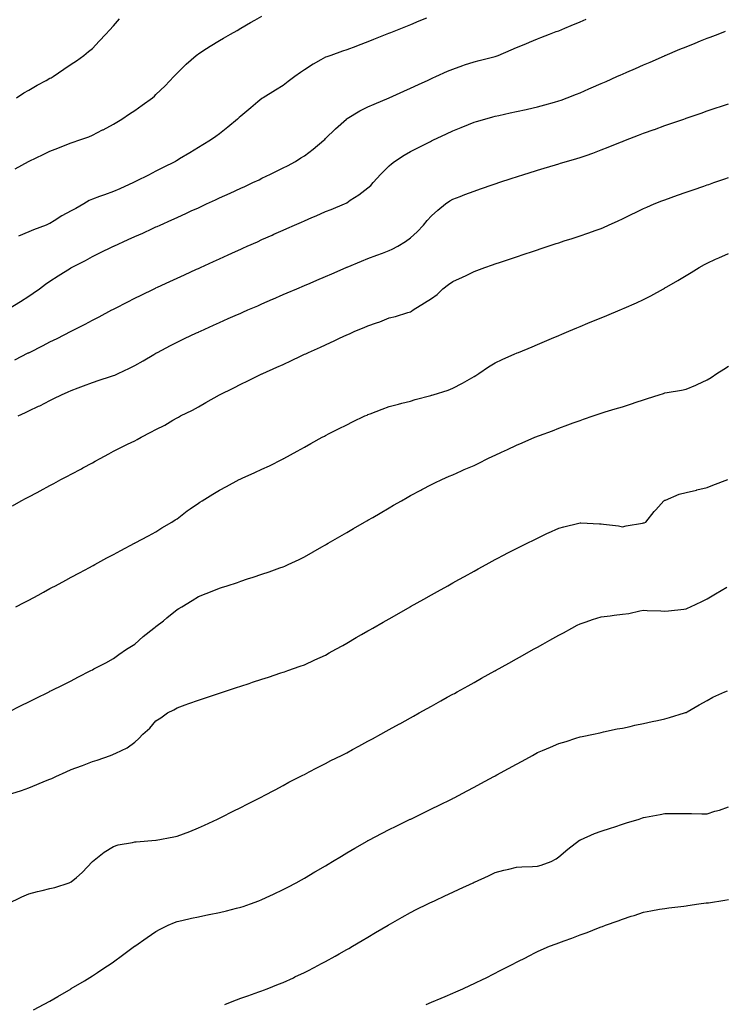
# Model space of a CAD drawing. Units: inches. Extents: x 1023923 to 1026563, y 7334858 to 7337498.
# Drawn here: x 1024234 to 1024567, y 7336155 to 7336619 of the extents above; entities that cross this region are included whole.
import ezdxf

# ---------------------------------------------------------------- set-up
doc = ezdxf.new("R2010")
doc.units = ezdxf.units.IN
doc.header["$MEASUREMENT"] = 0
doc.layers.add('Contour_10237334', color=7, linetype='Continuous', true_color=0xef4c7c)

msp = doc.modelspace()

# ---------------------------------------------------------------- linework, layer by layer
at = {"layer": 'Contour_10237334'}
for points in [[(1024228.56, 7336482.43, 3212), (1024234.12, 7336485.84, 3212), (1024238.05, 7336488.46, 3212), (1024240.12, 7336489.85, 3212), (1024243.15, 7336491.92, 3212), (1024245.96, 7336494, 3212), (1024248.05, 7336495.49, 3212), (1024251.92, 7336498.05, 3212), (1024257.76, 7336501.63, 3212), (1024258.05, 7336501.81, 3212), (1024258.13, 7336501.85, 3212), (1024258.25, 7336501.92, 3212), (1024264.75, 7336505.22, 3212), (1024268.05, 7336507.1, 3212), (1024271.23, 7336508.73, 3212), (1024277.97, 7336511.92, 3212), (1024278.11, 7336511.98, 3212), (1024284.89, 7336515.09, 3212), (1024288.05, 7336516.48, 3212), (1024291.84, 7336518.14, 3212), (1024296.39, 7336520.27, 3212), (1024298.05, 7336521.02, 3212), (1024298.67, 7336521.3, 3212), (1024299.98, 7336521.92, 3212), (1024305.57, 7336524.4, 3212), (1024308.05, 7336525.53, 3212), (1024312.46, 7336527.52, 3212), (1024314.69, 7336528.57, 3212), (1024318.05, 7336530.12, 3212), (1024319.3, 7336530.67, 3212), (1024321.94, 7336531.92, 3212), (1024326.16, 7336533.81, 3212), (1024328.05, 7336534.69, 3212), (1024333.03, 7336536.94, 3212), (1024333.11, 7336536.97, 3212), (1024338.05, 7336539.26, 3212), (1024339.89, 7336540.09, 3212), (1024343.77, 7336541.92, 3212), (1024346.66, 7336543.31, 3212), (1024348.05, 7336543.99, 3212), (1024352.07, 7336545.93, 3212), (1024353.4, 7336546.57, 3212), (1024358.05, 7336548.91, 3212), (1024360.08, 7336549.9, 3212), (1024363.93, 7336551.92, 3212), (1024366.41, 7336553.55, 3212), (1024368.05, 7336554.63, 3212), (1024372.23, 7336557.74, 3212), (1024377.25, 7336561.92, 3212), (1024377.66, 7336562.31, 3212), (1024378.05, 7336562.67, 3212), (1024382.66, 7336567.32, 3212), (1024387.89, 7336571.92, 3212), (1024387.99, 7336571.99, 3212), (1024388.05, 7336572.03, 3212), (1024388.3, 7336572.18, 3212), (1024394.2, 7336575.76, 3212), (1024398.05, 7336577.63, 3212), (1024401.02, 7336578.94, 3212), (1024408.01, 7336581.92, 3212), (1024408.07, 7336581.94, 3212), (1024414.91, 7336585.06, 3212), (1024418.05, 7336586.44, 3212), (1024421.8, 7336588.18, 3212), (1024426.43, 7336590.3, 3212), (1024428.05, 7336591.04, 3212), (1024428.66, 7336591.31, 3212), (1024430.02, 7336591.92, 3212), (1024435.57, 7336594.4, 3212), (1024438.05, 7336595.48, 3212), (1024442.82, 7336597.15, 3212), (1024443.52, 7336597.39, 3212), (1024448.05, 7336598.95, 3212), (1024450.43, 7336599.55, 3212), (1024457.39, 7336601.25, 3212), (1024458.05, 7336601.42, 3212), (1024458.44, 7336601.52, 3212), (1024459.51, 7336601.92, 3212), (1024465.51, 7336604.46, 3212), (1024468.05, 7336605.63, 3212), (1024472.56, 7336607.4, 3212), (1024474.28, 7336608.14, 3212), (1024478.05, 7336609.72, 3212), (1024479.59, 7336610.37, 3212), (1024483.69, 7336611.92, 3212), (1024486.84, 7336613.13, 3212), (1024488.05, 7336613.55, 3212), (1024490.88, 7336614.75, 3212), (1024493.93, 7336616.05, 3212), (1024498.05, 7336617.79, 3212), (1024500.9, 7336619.06, 3212)], [(1024231.6, 7336548.37, 3214), (1024237.87, 7336551.92, 3214), (1024238.21, 7336552.09, 3214), (1024244.85, 7336555.13, 3214), (1024248.05, 7336556.71, 3214), (1024251.82, 7336558.15, 3214), (1024255.98, 7336559.85, 3214), (1024258.05, 7336560.68, 3214), (1024258.97, 7336560.99, 3214), (1024261.66, 7336561.92, 3214), (1024266.37, 7336563.59, 3214), (1024268.05, 7336564.25, 3214), (1024272.89, 7336566.77, 3214), (1024273.09, 7336566.87, 3214), (1024278.05, 7336569.47, 3214), (1024279.55, 7336570.43, 3214), (1024281.92, 7336571.92, 3214), (1024285.65, 7336574.33, 3214), (1024288.05, 7336575.93, 3214), (1024291.59, 7336578.39, 3214), (1024296.39, 7336581.92, 3214), (1024297.29, 7336582.69, 3214), (1024298.05, 7336583.41, 3214), (1024302.37, 7336587.61, 3214), (1024306.49, 7336591.92, 3214), (1024307.21, 7336592.75, 3214), (1024308.05, 7336593.61, 3214), (1024312.23, 7336597.75, 3214), (1024317, 7336601.92, 3214), (1024317.58, 7336602.38, 3214), (1024318.05, 7336602.7, 3214), (1024320.2, 7336604.07, 3214), (1024323.66, 7336606.31, 3214), (1024328.05, 7336608.96, 3214), (1024329.92, 7336610.04, 3214), (1024333.23, 7336611.92, 3214), (1024336.29, 7336613.68, 3214), (1024338.05, 7336614.71, 3214), (1024342.62, 7336617.35, 3214), (1024344.65, 7336618.51, 3214), (1024348.05, 7336620.46, 3214)], [(1024232.31, 7336581.92, 3215), (1024235.76, 7336584.21, 3215), (1024238.05, 7336585.55, 3215), (1024242.05, 7336587.92, 3215), (1024246.25, 7336590.13, 3215), (1024248.05, 7336591.1, 3215), (1024248.58, 7336591.39, 3215), (1024249.59, 7336591.92, 3215), (1024254.55, 7336595.42, 3215), (1024258.05, 7336597.7, 3215), (1024260.55, 7336599.42, 3215), (1024264.07, 7336601.92, 3215), (1024266.23, 7336603.73, 3215), (1024268.05, 7336605.21, 3215), (1024271.33, 7336608.63, 3215), (1024274.44, 7336611.92, 3215), (1024276.16, 7336613.81, 3215), (1024278.05, 7336615.91, 3215), (1024280.84, 7336619.12, 3215)], [(1024425.57, 7336619.44, 3213), (1024421.98, 7336618, 3213), (1024418.05, 7336616.33, 3213), (1024414.89, 7336615.08, 3213), (1024408.73, 7336612.6, 3213), (1024407.76, 7336612.21, 3213), (1024407.01, 7336611.92, 3213), (1024400.61, 7336609.37, 3213), (1024398.05, 7336608.36, 3213), (1024393.4, 7336606.57, 3213), (1024392.29, 7336606.15, 3213), (1024388.05, 7336604.54, 3213), (1024386.1, 7336603.86, 3213), (1024380.45, 7336601.92, 3213), (1024378.69, 7336601.28, 3213), (1024378.05, 7336601, 3213), (1024375.88, 7336599.75, 3213), (1024372.25, 7336597.72, 3213), (1024368.05, 7336595.08, 3213), (1024366.16, 7336593.81, 3213), (1024363.56, 7336591.92, 3213), (1024360.43, 7336589.54, 3213), (1024358.05, 7336587.78, 3213), (1024354.44, 7336585.54, 3213), (1024348.58, 7336581.92, 3213), (1024348.26, 7336581.71, 3213), (1024348.05, 7336581.55, 3213), (1024346.14, 7336580.01, 3213), (1024342.72, 7336577.26, 3213), (1024338.05, 7336573.32, 3213), (1024337.31, 7336572.65, 3213), (1024336.55, 7336571.92, 3213), (1024331.92, 7336568.05, 3213), (1024328.05, 7336565.01, 3213), (1024326.29, 7336563.68, 3213), (1024323.77, 7336561.92, 3213), (1024320.2, 7336559.76, 3213), (1024318.05, 7336558.45, 3213), (1024313.99, 7336555.99, 3213), (1024309.22, 7336553.08, 3213), (1024308.05, 7336552.37, 3213), (1024307.76, 7336552.2, 3213), (1024307.31, 7336551.92, 3213), (1024301.12, 7336548.84, 3213), (1024298.05, 7336547.3, 3213), (1024294.48, 7336545.49, 3213), (1024288.67, 7336542.55, 3213), (1024288.05, 7336542.23, 3213), (1024287.84, 7336542.13, 3213), (1024287.42, 7336541.92, 3213), (1024280.94, 7336539.02, 3213), (1024278.05, 7336537.75, 3213), (1024273.79, 7336536.17, 3213), (1024271.49, 7336535.35, 3213), (1024268.05, 7336534.11, 3213), (1024266.51, 7336533.47, 3213), (1024264.09, 7336531.92, 3213), (1024260.26, 7336529.7, 3213), (1024258.05, 7336528.62, 3213), (1024253.67, 7336526.3, 3213), (1024250.04, 7336523.92, 3213), (1024248.05, 7336522.67, 3213), (1024247.52, 7336522.44, 3213), (1024246.29, 7336521.92, 3213), (1024240.22, 7336519.75, 3213), (1024238.05, 7336518.79, 3213), (1024233.3, 7336516.66, 3213)], [(1024231.51, 7336458.47, 3211), (1024237.76, 7336461.62, 3211), (1024238.05, 7336461.77, 3211), (1024238.15, 7336461.82, 3211), (1024238.34, 7336461.92, 3211), (1024244.81, 7336465.17, 3211), (1024248.05, 7336466.82, 3211), (1024251.49, 7336468.48, 3211), (1024258.03, 7336471.9, 3211), (1024258.05, 7336471.91, 3211), (1024258.07, 7336471.92, 3211), (1024264.69, 7336475.28, 3211), (1024268.05, 7336477.12, 3211), (1024271.27, 7336478.7, 3211), (1024277.25, 7336481.92, 3211), (1024277.78, 7336482.2, 3211), (1024278.05, 7336482.35, 3211), (1024278.93, 7336482.8, 3211), (1024284.4, 7336485.58, 3211), (1024288.05, 7336487.45, 3211), (1024291.04, 7336488.93, 3211), (1024297.17, 7336491.92, 3211), (1024297.76, 7336492.2, 3211), (1024298.05, 7336492.34, 3211), (1024298.83, 7336492.7, 3211), (1024304.61, 7336495.36, 3211), (1024308.05, 7336496.93, 3211), (1024311.49, 7336498.49, 3211), (1024317.21, 7336501.09, 3211), (1024318.05, 7336501.47, 3211), (1024318.36, 7336501.61, 3211), (1024319.05, 7336501.92, 3211), (1024325.24, 7336504.73, 3211), (1024328.05, 7336506.01, 3211), (1024332.13, 7336507.85, 3211), (1024335.51, 7336509.39, 3211), (1024338.05, 7336510.54, 3211), (1024339.01, 7336510.96, 3211), (1024341.12, 7336511.92, 3211), (1024345.88, 7336514.08, 3211), (1024348.05, 7336515.06, 3211), (1024352.8, 7336517.17, 3211), (1024353.71, 7336517.59, 3211), (1024358.05, 7336519.53, 3211), (1024359.71, 7336520.26, 3211), (1024363.46, 7336521.92, 3211), (1024366.64, 7336523.32, 3211), (1024368.05, 7336523.94, 3211), (1024371.6, 7336525.47, 3211), (1024373.62, 7336526.34, 3211), (1024378.05, 7336528.27, 3211), (1024380.63, 7336529.34, 3211), (1024386.9, 7336531.92, 3211), (1024387.7, 7336532.27, 3211), (1024388.05, 7336532.47, 3211), (1024389.71, 7336533.59, 3211), (1024393.75, 7336536.21, 3211), (1024398.05, 7336539.44, 3211), (1024399.34, 7336540.62, 3211), (1024400.51, 7336541.92, 3211), (1024404.05, 7336545.92, 3211), (1024408.05, 7336549.87, 3211), (1024409.14, 7336550.83, 3211), (1024410.53, 7336551.92, 3211), (1024415.04, 7336554.93, 3211), (1024418.05, 7336556.63, 3211), (1024421.57, 7336558.4, 3211), (1024427.46, 7336561.34, 3211), (1024428.05, 7336561.63, 3211), (1024428.66, 7336561.92, 3211), (1024435.04, 7336564.93, 3211), (1024438.05, 7336566.37, 3211), (1024442, 7336567.97, 3211), (1024445.53, 7336569.41, 3211), (1024448.05, 7336570.42, 3211), (1024449.2, 7336570.77, 3211), (1024453.13, 7336571.92, 3211), (1024456.98, 7336572.98, 3211), (1024458.05, 7336573.27, 3211), (1024459.79, 7336573.65, 3211), (1024465.12, 7336574.84, 3211), (1024468.05, 7336575.49, 3211), (1024472.6, 7336576.48, 3211), (1024473.34, 7336576.63, 3211), (1024478.05, 7336577.67, 3211), (1024481.41, 7336578.56, 3211), (1024486.02, 7336579.88, 3211), (1024488.05, 7336580.45, 3211), (1024489.14, 7336580.83, 3211), (1024492.01, 7336581.92, 3211), (1024496.37, 7336583.6, 3211), (1024498.05, 7336584.28, 3211), (1024502.27, 7336586.13, 3211), (1024503.36, 7336586.61, 3211), (1024508.05, 7336588.67, 3211), (1024510.32, 7336589.66, 3211), (1024515.45, 7336591.92, 3211), (1024517.25, 7336592.72, 3211), (1024518.05, 7336593.06, 3211), (1024520.08, 7336593.96, 3211), (1024524.2, 7336595.77, 3211), (1024528.05, 7336597.44, 3211), (1024531.17, 7336598.79, 3211), (1024537.89, 7336601.77, 3211), (1024538.05, 7336601.83, 3211), (1024538.26, 7336601.92, 3211), (1024545.2, 7336604.78, 3211), (1024548.05, 7336606.01, 3211), (1024552.29, 7336607.68, 3211), (1024554.87, 7336608.73, 3211), (1024558.05, 7336610.02, 3211), (1024559.46, 7336610.51, 3211), (1024563.13, 7336611.92, 3211), (1024566.7, 7336613.26, 3211)], [(1024233.01, 7336431.92, 3210), (1024236.47, 7336433.5, 3210), (1024238.05, 7336434.3, 3210), (1024242.62, 7336436.49, 3210), (1024243.21, 7336436.76, 3210), (1024248.05, 7336439.24, 3210), (1024249.87, 7336440.11, 3210), (1024253.44, 7336441.92, 3210), (1024256.64, 7336443.32, 3210), (1024258.05, 7336443.99, 3210), (1024261.35, 7336445.22, 3210), (1024263.83, 7336446.14, 3210), (1024268.05, 7336447.73, 3210), (1024271.23, 7336448.74, 3210), (1024276.64, 7336450.5, 3210), (1024278.05, 7336450.96, 3210), (1024278.73, 7336451.24, 3210), (1024280.24, 7336451.92, 3210), (1024285.57, 7336454.41, 3210), (1024288.05, 7336455.69, 3210), (1024291.98, 7336458, 3210), (1024297.07, 7336460.94, 3210), (1024298.05, 7336461.51, 3210), (1024298.3, 7336461.66, 3210), (1024298.79, 7336461.92, 3210), (1024304.87, 7336465.1, 3210), (1024308.05, 7336466.7, 3210), (1024311.57, 7336468.4, 3210), (1024317.21, 7336471.09, 3210), (1024318.05, 7336471.49, 3210), (1024318.34, 7336471.62, 3210), (1024319.01, 7336471.92, 3210), (1024325.26, 7336474.72, 3210), (1024328.05, 7336475.99, 3210), (1024332.17, 7336477.81, 3210), (1024335.37, 7336479.24, 3210), (1024338.05, 7336480.43, 3210), (1024339.09, 7336480.88, 3210), (1024341.45, 7336481.92, 3210), (1024346.04, 7336483.92, 3210), (1024348.05, 7336484.81, 3210), (1024353.01, 7336486.95, 3210), (1024353.13, 7336487, 3210), (1024358.05, 7336489.13, 3210), (1024360, 7336489.97, 3210), (1024364.53, 7336491.92, 3210), (1024368.05, 7336493.43, 3210), (1024370.71, 7336494.58, 3210), (1024373.99, 7336495.99, 3210), (1024378.05, 7336497.74, 3210), (1024380.98, 7336498.99, 3210), (1024387.8, 7336501.92, 3210), (1024388.05, 7336502.03, 3210), (1024388.25, 7336502.11, 3210), (1024395.04, 7336504.92, 3210), (1024398.05, 7336506.15, 3210), (1024402.23, 7336507.74, 3210), (1024404.87, 7336508.73, 3210), (1024408.05, 7336509.93, 3210), (1024409.44, 7336510.53, 3210), (1024412.09, 7336511.92, 3210), (1024415.8, 7336514.17, 3210), (1024418.05, 7336515.83, 3210), (1024421.21, 7336518.75, 3210), (1024424.2, 7336521.92, 3210), (1024425.96, 7336524.01, 3210), (1024428.05, 7336526.31, 3210), (1024430.94, 7336529.02, 3210), (1024434.59, 7336531.92, 3210), (1024436.64, 7336533.32, 3210), (1024438.05, 7336534.13, 3210), (1024441.6, 7336535.47, 3210), (1024443.71, 7336536.26, 3210), (1024448.05, 7336537.93, 3210), (1024451.04, 7336538.93, 3210), (1024457.15, 7336541.01, 3210), (1024458.05, 7336541.32, 3210), (1024458.5, 7336541.47, 3210), (1024459.81, 7336541.92, 3210), (1024466.02, 7336543.96, 3210), (1024468.05, 7336544.63, 3210), (1024472.03, 7336545.9, 3210), (1024473.56, 7336546.4, 3210), (1024478.05, 7336547.84, 3210), (1024481.17, 7336548.8, 3210), (1024486.47, 7336550.34, 3210), (1024488.05, 7336550.81, 3210), (1024488.91, 7336551.07, 3210), (1024491.66, 7336551.92, 3210), (1024496.62, 7336553.34, 3210), (1024498.05, 7336553.75, 3210), (1024500.88, 7336554.76, 3210), (1024504.12, 7336555.85, 3210), (1024508.05, 7336557.32, 3210), (1024511.37, 7336558.59, 3210), (1024517.11, 7336560.97, 3210), (1024518.05, 7336561.35, 3210), (1024518.46, 7336561.51, 3210), (1024519.51, 7336561.92, 3210), (1024525.69, 7336564.28, 3210), (1024528.05, 7336565.23, 3210), (1024532.99, 7336566.98, 3210), (1024533.19, 7336567.05, 3210), (1024538.05, 7336568.85, 3210), (1024540.34, 7336569.63, 3210), (1024547, 7336571.92, 3210), (1024547.78, 7336572.19, 3210), (1024548.05, 7336572.29, 3210), (1024548.6, 7336572.47, 3210), (1024555.24, 7336574.74, 3210), (1024558.05, 7336575.71, 3210), (1024562.68, 7336577.3, 3210), (1024563.83, 7336577.69, 3210), (1024568.05, 7336579.14, 3210)], [(1024230.39, 7336389.59, 3209), (1024234.55, 7336391.92, 3209), (1024236.86, 7336393.11, 3209), (1024238.05, 7336393.77, 3209), (1024241.96, 7336395.82, 3209), (1024243.4, 7336396.57, 3209), (1024248.05, 7336399.12, 3209), (1024249.89, 7336400.08, 3209), (1024253.19, 7336401.92, 3209), (1024256.39, 7336403.58, 3209), (1024258.05, 7336404.49, 3209), (1024262.91, 7336407.06, 3209), (1024263.54, 7336407.42, 3209), (1024268.05, 7336409.87, 3209), (1024269.4, 7336410.58, 3209), (1024271.8, 7336411.92, 3209), (1024275.9, 7336414.08, 3209), (1024278.05, 7336415.27, 3209), (1024282.48, 7336417.49, 3209), (1024284.69, 7336418.57, 3209), (1024288.05, 7336420.22, 3209), (1024289.16, 7336420.8, 3209), (1024291.12, 7336421.92, 3209), (1024295.71, 7336424.27, 3209), (1024298.05, 7336425.5, 3209), (1024302.31, 7336427.66, 3209), (1024306.02, 7336429.89, 3209), (1024308.05, 7336431.06, 3209), (1024308.62, 7336431.36, 3209), (1024309.67, 7336431.92, 3209), (1024315.3, 7336434.67, 3209), (1024318.05, 7336436.3, 3209), (1024321.64, 7336438.33, 3209), (1024327.99, 7336441.87, 3209), (1024328.05, 7336441.9, 3209), (1024328.09, 7336441.92, 3209), (1024334.75, 7336445.23, 3209), (1024338.05, 7336446.89, 3209), (1024341.45, 7336448.51, 3209), (1024347.7, 7336451.56, 3209), (1024348.05, 7336451.73, 3209), (1024348.17, 7336451.79, 3209), (1024348.44, 7336451.92, 3209), (1024355.1, 7336454.86, 3209), (1024358.05, 7336456.27, 3209), (1024361.92, 7336458.05, 3209), (1024366.29, 7336460.16, 3209), (1024368.05, 7336461, 3209), (1024368.67, 7336461.29, 3209), (1024369.96, 7336461.92, 3209), (1024375.63, 7336464.34, 3209), (1024378.05, 7336465.47, 3209), (1024382.48, 7336467.49, 3209), (1024384.69, 7336468.56, 3209), (1024388.05, 7336470.15, 3209), (1024389.28, 7336470.69, 3209), (1024391.86, 7336471.92, 3209), (1024396.27, 7336473.7, 3209), (1024398.05, 7336474.5, 3209), (1024402.01, 7336475.88, 3209), (1024403.62, 7336476.35, 3209), (1024408.05, 7336478.18, 3209), (1024411.08, 7336478.89, 3209), (1024416.82, 7336480.69, 3209), (1024418.05, 7336481.02, 3209), (1024418.64, 7336481.33, 3209), (1024419.32, 7336481.92, 3209), (1024424.67, 7336485.3, 3209), (1024428.05, 7336487.3, 3209), (1024430.75, 7336489.22, 3209), (1024433.4, 7336491.92, 3209), (1024436.08, 7336493.89, 3209), (1024438.05, 7336495.3, 3209), (1024442.68, 7336497.29, 3209), (1024444.34, 7336498.21, 3209), (1024448.05, 7336500.1, 3209), (1024449.4, 7336500.58, 3209), (1024453.13, 7336501.92, 3209), (1024456.8, 7336503.17, 3209), (1024458.05, 7336503.6, 3209), (1024460.57, 7336504.44, 3209), (1024464.3, 7336505.67, 3209), (1024468.05, 7336506.94, 3209), (1024471.78, 7336508.18, 3209), (1024475.61, 7336509.48, 3209), (1024478.05, 7336510.3, 3209), (1024479.26, 7336510.7, 3209), (1024482.95, 7336511.92, 3209), (1024486.8, 7336513.17, 3209), (1024488.05, 7336513.59, 3209), (1024490.55, 7336514.42, 3209), (1024494.32, 7336515.66, 3209), (1024498.05, 7336516.88, 3209), (1024501.8, 7336518.17, 3209), (1024505.65, 7336519.52, 3209), (1024508.05, 7336520.36, 3209), (1024509.14, 7336520.83, 3209), (1024511.55, 7336521.92, 3209), (1024516.02, 7336523.94, 3209), (1024518.05, 7336524.84, 3209), (1024522.78, 7336527.2, 3209), (1024523.83, 7336527.7, 3209), (1024528.05, 7336529.73, 3209), (1024529.53, 7336530.43, 3209), (1024532.99, 7336531.92, 3209), (1024536.6, 7336533.36, 3209), (1024538.05, 7336533.89, 3209), (1024541.06, 7336534.94, 3209), (1024544.01, 7336535.96, 3209), (1024548.05, 7336537.36, 3209), (1024551.43, 7336538.54, 3209), (1024556.39, 7336540.26, 3209), (1024558.05, 7336540.84, 3209), (1024558.85, 7336541.11, 3209), (1024561.19, 7336541.92, 3209), (1024566.29, 7336543.67, 3209), (1024568.05, 7336544.28, 3209)], [(1024232.03, 7336341.92, 3208), (1024235.96, 7336344.01, 3208), (1024238.05, 7336345.14, 3208), (1024242.46, 7336347.51, 3208), (1024245.02, 7336348.89, 3208), (1024248.05, 7336350.52, 3208), (1024248.97, 7336351.01, 3208), (1024250.65, 7336351.92, 3208), (1024255.47, 7336354.51, 3208), (1024258.05, 7336355.89, 3208), (1024261.98, 7336358, 3208), (1024266.64, 7336360.52, 3208), (1024268.05, 7336361.28, 3208), (1024268.48, 7336361.5, 3208), (1024269.26, 7336361.92, 3208), (1024274.96, 7336365, 3208), (1024278.05, 7336366.66, 3208), (1024281.49, 7336368.49, 3208), (1024287.91, 7336371.92, 3208), (1024288.01, 7336371.97, 3208), (1024288.05, 7336371.99, 3208), (1024288.21, 7336372.07, 3208), (1024294.53, 7336375.44, 3208), (1024298.05, 7336377.29, 3208), (1024300.8, 7336379.16, 3208), (1024305.47, 7336381.92, 3208), (1024307.05, 7336382.91, 3208), (1024308.05, 7336383.49, 3208), (1024312.84, 7336387.14, 3208), (1024314.26, 7336388.13, 3208), (1024318.05, 7336390.79, 3208), (1024318.75, 7336391.22, 3208), (1024319.87, 7336391.92, 3208), (1024324.91, 7336395.06, 3208), (1024328.05, 7336397.01, 3208), (1024331.33, 7336398.64, 3208), (1024337.33, 7336401.92, 3208), (1024337.8, 7336402.17, 3208), (1024338.05, 7336402.32, 3208), (1024338.77, 7336402.65, 3208), (1024344.73, 7336405.24, 3208), (1024348.05, 7336406.85, 3208), (1024351.53, 7336408.45, 3208), (1024357.7, 7336411.57, 3208), (1024358.05, 7336411.74, 3208), (1024358.17, 7336411.81, 3208), (1024358.36, 7336411.92, 3208), (1024364.63, 7336415.34, 3208), (1024368.05, 7336417.23, 3208), (1024371.06, 7336418.92, 3208), (1024376.39, 7336421.92, 3208), (1024377.48, 7336422.48, 3208), (1024378.05, 7336422.76, 3208), (1024379.77, 7336423.63, 3208), (1024384.12, 7336425.85, 3208), (1024388.05, 7336427.83, 3208), (1024390.78, 7336429.18, 3208), (1024396.62, 7336431.92, 3208), (1024397.6, 7336432.36, 3208), (1024398.05, 7336432.56, 3208), (1024399.09, 7336432.96, 3208), (1024404.77, 7336435.21, 3208), (1024408.05, 7336436.37, 3208), (1024412.42, 7336437.55, 3208), (1024414.05, 7336437.92, 3208), (1024418.05, 7336438.94, 3208), (1024420.35, 7336439.62, 3208), (1024427.76, 7336441.62, 3208), (1024428.05, 7336441.71, 3208), (1024428.21, 7336441.75, 3208), (1024428.79, 7336441.92, 3208), (1024435.84, 7336444.12, 3208), (1024438.05, 7336445.01, 3208), (1024442.58, 7336447.38, 3208), (1024444.83, 7336448.7, 3208), (1024448.05, 7336450.53, 3208), (1024448.95, 7336451.02, 3208), (1024450.37, 7336451.92, 3208), (1024454.92, 7336455.04, 3208), (1024458.05, 7336457.04, 3208), (1024461.39, 7336458.59, 3208), (1024467.27, 7336461.15, 3208), (1024468.05, 7336461.49, 3208), (1024468.34, 7336461.63, 3208), (1024469.09, 7336461.92, 3208), (1024475.41, 7336464.55, 3208), (1024478.05, 7336465.66, 3208), (1024482.41, 7336467.57, 3208), (1024484.59, 7336468.46, 3208), (1024488.05, 7336469.92, 3208), (1024489.44, 7336470.53, 3208), (1024492.85, 7336471.92, 3208), (1024496.49, 7336473.48, 3208), (1024498.05, 7336474.11, 3208), (1024501.78, 7336475.66, 3208), (1024503.56, 7336476.41, 3208), (1024508.05, 7336478.21, 3208), (1024510.69, 7336479.28, 3208), (1024516.94, 7336481.92, 3208), (1024517.74, 7336482.24, 3208), (1024518.05, 7336482.36, 3208), (1024518.85, 7336482.72, 3208), (1024524.65, 7336485.33, 3208), (1024528.05, 7336486.88, 3208), (1024531.37, 7336488.61, 3208), (1024537.37, 7336491.92, 3208), (1024537.82, 7336492.16, 3208), (1024538.05, 7336492.29, 3208), (1024538.93, 7336492.8, 3208), (1024544.18, 7336495.79, 3208), (1024548.05, 7336498.1, 3208), (1024550.45, 7336499.52, 3208), (1024554.26, 7336501.92, 3208), (1024556.68, 7336503.29, 3208), (1024558.05, 7336504.01, 3208), (1024561.94, 7336505.8, 3208), (1024563.46, 7336506.51, 3208), (1024568.05, 7336508.59, 3208)], [(1024228.38, 7336292.25, 3207), (1024234.55, 7336295.41, 3207), (1024238.05, 7336297.15, 3207), (1024241.23, 7336298.75, 3207), (1024247.66, 7336301.92, 3207), (1024247.91, 7336302.05, 3207), (1024248.05, 7336302.12, 3207), (1024248.44, 7336302.32, 3207), (1024254.59, 7336305.38, 3207), (1024258.05, 7336307.13, 3207), (1024261.21, 7336308.75, 3207), (1024267.37, 7336311.92, 3207), (1024268.05, 7336312.28, 3207), (1024268.81, 7336312.68, 3207), (1024274.36, 7336315.61, 3207), (1024278.05, 7336317.58, 3207), (1024280.49, 7336319.47, 3207), (1024284.2, 7336321.92, 3207), (1024286.51, 7336323.47, 3207), (1024288.05, 7336324.41, 3207), (1024292, 7336327.97, 3207), (1024297.07, 7336331.92, 3207), (1024297.62, 7336332.35, 3207), (1024298.05, 7336332.66, 3207), (1024301.55, 7336335.41, 3207), (1024303.23, 7336336.73, 3207), (1024308.05, 7336340.7, 3207), (1024308.85, 7336341.12, 3207), (1024310.18, 7336341.92, 3207), (1024315.08, 7336344.9, 3207), (1024318.05, 7336346.84, 3207), (1024321.76, 7336348.21, 3207), (1024326.14, 7336350.01, 3207), (1024328.05, 7336350.76, 3207), (1024328.93, 7336351.05, 3207), (1024331.59, 7336351.92, 3207), (1024336.47, 7336353.5, 3207), (1024338.05, 7336354.04, 3207), (1024341.21, 7336355.08, 3207), (1024343.97, 7336355.99, 3207), (1024348.05, 7336357.34, 3207), (1024351.45, 7336358.52, 3207), (1024356.43, 7336360.3, 3207), (1024358.05, 7336360.87, 3207), (1024358.77, 7336361.19, 3207), (1024360.37, 7336361.92, 3207), (1024365.65, 7336364.33, 3207), (1024368.05, 7336365.5, 3207), (1024372.17, 7336367.81, 3207), (1024376.31, 7336370.18, 3207), (1024378.05, 7336371.17, 3207), (1024378.52, 7336371.45, 3207), (1024379.34, 7336371.92, 3207), (1024384.85, 7336375.13, 3207), (1024388.05, 7336377, 3207), (1024391.16, 7336378.82, 3207), (1024396.47, 7336381.92, 3207), (1024397.46, 7336382.51, 3207), (1024398.05, 7336382.85, 3207), (1024400.26, 7336384.13, 3207), (1024403.79, 7336386.18, 3207), (1024408.05, 7336388.64, 3207), (1024410.14, 7336389.83, 3207), (1024413.83, 7336391.92, 3207), (1024416.51, 7336393.47, 3207), (1024418.05, 7336394.41, 3207), (1024422.93, 7336397.03, 3207), (1024423.38, 7336397.25, 3207), (1024428.05, 7336399.61, 3207), (1024429.59, 7336400.38, 3207), (1024432.85, 7336401.92, 3207), (1024436.41, 7336403.56, 3207), (1024438.05, 7336404.24, 3207), (1024442.23, 7336406.1, 3207), (1024443.34, 7336406.62, 3207), (1024448.05, 7336408.58, 3207), (1024450.32, 7336409.65, 3207), (1024454.59, 7336411.92, 3207), (1024456.92, 7336413.04, 3207), (1024458.05, 7336413.53, 3207), (1024460.96, 7336414.83, 3207), (1024463.91, 7336416.06, 3207), (1024468.05, 7336418.11, 3207), (1024470.73, 7336419.25, 3207), (1024476.76, 7336421.92, 3207), (1024477.68, 7336422.28, 3207), (1024478.05, 7336422.45, 3207), (1024478.91, 7336422.77, 3207), (1024485, 7336424.97, 3207), (1024488.05, 7336426.2, 3207), (1024492.25, 7336427.72, 3207), (1024494.75, 7336428.63, 3207), (1024498.05, 7336429.83, 3207), (1024499.63, 7336430.35, 3207), (1024504.22, 7336431.92, 3207), (1024507.07, 7336432.89, 3207), (1024508.05, 7336433.23, 3207), (1024509.94, 7336433.81, 3207), (1024514.69, 7336435.27, 3207), (1024518.05, 7336436.31, 3207), (1024522.29, 7336437.69, 3207), (1024524.59, 7336438.46, 3207), (1024528.05, 7336439.61, 3207), (1024529.83, 7336440.14, 3207), (1024535.41, 7336441.92, 3207), (1024537.41, 7336442.57, 3207), (1024538.05, 7336442.81, 3207), (1024539.16, 7336443.03, 3207), (1024545.86, 7336444.1, 3207), (1024548.05, 7336444.55, 3207), (1024552.62, 7336446.5, 3207), (1024553.23, 7336446.74, 3207), (1024558.05, 7336448.99, 3207), (1024559.83, 7336450.14, 3207), (1024562.6, 7336451.92, 3207), (1024565.92, 7336454.05, 3207), (1024568.05, 7336455.43, 3207)], [(1024230.02, 7336253.89, 3206), (1024234.57, 7336255.41, 3206), (1024238.05, 7336256.61, 3206), (1024241.84, 7336258.12, 3206), (1024246.02, 7336259.89, 3206), (1024248.05, 7336260.73, 3206), (1024248.89, 7336261.08, 3206), (1024250.76, 7336261.92, 3206), (1024255.78, 7336264.19, 3206), (1024258.05, 7336265.24, 3206), (1024262.93, 7336267.04, 3206), (1024263.34, 7336267.21, 3206), (1024268.05, 7336269.08, 3206), (1024270.3, 7336269.67, 3206), (1024276.62, 7336271.92, 3206), (1024277.7, 7336272.28, 3206), (1024278.05, 7336272.43, 3206), (1024279.16, 7336273.04, 3206), (1024284.46, 7336275.5, 3206), (1024288.05, 7336278.21, 3206), (1024290.04, 7336279.92, 3206), (1024291.9, 7336281.92, 3206), (1024295.16, 7336284.81, 3206), (1024298.05, 7336288.16, 3206), (1024300.28, 7336289.7, 3206), (1024303.52, 7336291.92, 3206), (1024306.51, 7336293.47, 3206), (1024308.05, 7336294.33, 3206), (1024311.84, 7336295.7, 3206), (1024313.62, 7336296.36, 3206), (1024318.05, 7336297.92, 3206), (1024321.02, 7336298.95, 3206), (1024327.09, 7336300.97, 3206), (1024328.05, 7336301.29, 3206), (1024328.52, 7336301.45, 3206), (1024329.96, 7336301.92, 3206), (1024336.06, 7336303.92, 3206), (1024338.05, 7336304.58, 3206), (1024342.01, 7336305.88, 3206), (1024343.58, 7336306.39, 3206), (1024348.05, 7336307.86, 3206), (1024351.1, 7336308.86, 3206), (1024356.9, 7336310.77, 3206), (1024358.05, 7336311.15, 3206), (1024358.62, 7336311.34, 3206), (1024360.26, 7336311.92, 3206), (1024366.04, 7336313.94, 3206), (1024368.05, 7336314.66, 3206), (1024373.03, 7336316.9, 3206), (1024373.05, 7336316.91, 3206), (1024378.05, 7336319.23, 3206), (1024379.79, 7336320.19, 3206), (1024382.87, 7336321.92, 3206), (1024386.17, 7336323.79, 3206), (1024388.05, 7336324.85, 3206), (1024392.52, 7336327.44, 3206), (1024394.98, 7336328.85, 3206), (1024398.05, 7336330.62, 3206), (1024398.89, 7336331.09, 3206), (1024400.34, 7336331.92, 3206), (1024405.26, 7336334.72, 3206), (1024408.05, 7336336.32, 3206), (1024411.62, 7336338.35, 3206), (1024417.95, 7336341.92, 3206), (1024418.01, 7336341.95, 3206), (1024418.05, 7336341.97, 3206), (1024418.17, 7336342.04, 3206), (1024424.42, 7336345.55, 3206), (1024428.05, 7336347.59, 3206), (1024430.82, 7336349.14, 3206), (1024435.78, 7336351.92, 3206), (1024437.23, 7336352.74, 3206), (1024438.05, 7336353.19, 3206), (1024440.94, 7336354.82, 3206), (1024443.64, 7336356.33, 3206), (1024448.05, 7336358.79, 3206), (1024450.06, 7336359.91, 3206), (1024453.75, 7336361.92, 3206), (1024456.55, 7336363.42, 3206), (1024458.05, 7336364.22, 3206), (1024462.87, 7336366.73, 3206), (1024463.11, 7336366.86, 3206), (1024468.05, 7336369.4, 3206), (1024469.73, 7336370.25, 3206), (1024473.07, 7336371.92, 3206), (1024476.39, 7336373.58, 3206), (1024478.05, 7336374.4, 3206), (1024482.78, 7336376.64, 3206), (1024483.15, 7336376.82, 3206), (1024488.05, 7336379.04, 3206), (1024490.34, 7336379.63, 3206), (1024497.52, 7336381.4, 3206), (1024498.05, 7336381.53, 3206), (1024498.48, 7336381.5, 3206), (1024507.23, 7336381.1, 3206), (1024508.05, 7336381.03, 3206), (1024509.1, 7336380.87, 3206), (1024516.19, 7336380.06, 3206), (1024518.05, 7336379.74, 3206), (1024519.83, 7336380.14, 3206), (1024527.52, 7336381.39, 3206), (1024528.05, 7336381.5, 3206), (1024528.34, 7336381.63, 3206), (1024529.03, 7336381.92, 3206), (1024533.09, 7336386.87, 3206), (1024533.83, 7336387.71, 3206), (1024537.56, 7336391.92, 3206), (1024537.87, 7336392.1, 3206), (1024538.05, 7336392.17, 3206), (1024538.42, 7336392.28, 3206), (1024544.87, 7336395.1, 3206), (1024548.05, 7336395.8, 3206), (1024552.93, 7336397.03, 3206), (1024553.21, 7336397.08, 3206), (1024558.05, 7336398.17, 3206), (1024560.69, 7336399.28, 3206), (1024567.8, 7336401.92, 3206)], [(1024228.09, 7336201.96, 3205), (1024234.73, 7336205.25, 3205), (1024238.05, 7336206.61, 3205), (1024242.21, 7336207.76, 3205), (1024244.32, 7336208.19, 3205), (1024248.05, 7336209.11, 3205), (1024250.34, 7336209.63, 3205), (1024257.11, 7336211.92, 3205), (1024257.78, 7336212.19, 3205), (1024258.05, 7336212.35, 3205), (1024260.55, 7336214.42, 3205), (1024263.32, 7336216.64, 3205), (1024268.05, 7336221.88, 3205), (1024268.09, 7336221.92, 3205), (1024273.67, 7336226.3, 3205), (1024278.05, 7336228.95, 3205), (1024280.26, 7336229.72, 3205), (1024286.96, 7336230.82, 3205), (1024288.05, 7336231.11, 3205), (1024288.79, 7336231.18, 3205), (1024298.03, 7336231.9, 3205), (1024298.05, 7336231.9, 3205), (1024298.07, 7336231.91, 3205), (1024298.17, 7336231.92, 3205), (1024306.51, 7336233.47, 3205), (1024308.05, 7336233.82, 3205), (1024311.12, 7336234.99, 3205), (1024313.95, 7336236.02, 3205), (1024318.05, 7336237.7, 3205), (1024320.96, 7336239.02, 3205), (1024327.11, 7336241.92, 3205), (1024328.99, 7336242.86, 3205), (1024334.4, 7336245.58, 3205), (1024338.05, 7336247.4, 3205), (1024341.06, 7336248.91, 3205), (1024347.11, 7336251.92, 3205), (1024347.72, 7336252.25, 3205), (1024348.05, 7336252.42, 3205), (1024349.12, 7336253, 3205), (1024354.22, 7336255.75, 3205), (1024358.05, 7336257.77, 3205), (1024360.75, 7336259.22, 3205), (1024366.14, 7336261.92, 3205), (1024367.35, 7336262.61, 3205), (1024368.05, 7336262.97, 3205), (1024370.26, 7336264.12, 3205), (1024373.87, 7336266.1, 3205), (1024378.05, 7336268.1, 3205), (1024380.53, 7336269.45, 3205), (1024385.51, 7336271.92, 3205), (1024388.05, 7336273.17, 3205), (1024390.78, 7336274.65, 3205), (1024393.71, 7336276.25, 3205), (1024398.05, 7336278.59, 3205), (1024400.2, 7336279.77, 3205), (1024404.18, 7336281.92, 3205), (1024406.66, 7336283.3, 3205), (1024408.05, 7336284.07, 3205), (1024412.87, 7336286.75, 3205), (1024413.09, 7336286.87, 3205), (1024418.05, 7336289.62, 3205), (1024419.53, 7336290.44, 3205), (1024422.23, 7336291.92, 3205), (1024425.96, 7336294.01, 3205), (1024428.05, 7336295.18, 3205), (1024432.37, 7336297.6, 3205), (1024435.41, 7336299.29, 3205), (1024438.05, 7336300.75, 3205), (1024438.79, 7336301.17, 3205), (1024440.16, 7336301.92, 3205), (1024445.22, 7336304.75, 3205), (1024448.05, 7336306.32, 3205), (1024451.66, 7336308.31, 3205), (1024457.85, 7336311.72, 3205), (1024458.05, 7336311.83, 3205), (1024458.11, 7336311.86, 3205), (1024458.21, 7336311.92, 3205), (1024464.51, 7336315.45, 3205), (1024468.05, 7336317.43, 3205), (1024470.92, 7336319.04, 3205), (1024476.1, 7336321.92, 3205), (1024477.35, 7336322.62, 3205), (1024478.05, 7336323.01, 3205), (1024480.53, 7336324.41, 3205), (1024483.75, 7336326.21, 3205), (1024488.05, 7336328.59, 3205), (1024490.2, 7336329.77, 3205), (1024494.2, 7336331.92, 3205), (1024496.72, 7336333.24, 3205), (1024498.05, 7336333.88, 3205), (1024501, 7336334.87, 3205), (1024503.97, 7336336.01, 3205), (1024508.05, 7336337.19, 3205), (1024512.25, 7336337.72, 3205), (1024514.09, 7336337.96, 3205), (1024518.05, 7336338.44, 3205), (1024521.12, 7336338.86, 3205), (1024526.23, 7336340.1, 3205), (1024528.05, 7336340.4, 3205), (1024529.71, 7336340.26, 3205), (1024536.19, 7336340.07, 3205), (1024538.05, 7336339.91, 3205), (1024539.85, 7336340.13, 3205), (1024547, 7336340.86, 3205), (1024548.05, 7336340.99, 3205), (1024548.69, 7336341.27, 3205), (1024550.1, 7336341.92, 3205), (1024555.53, 7336344.44, 3205), (1024558.05, 7336345.71, 3205), (1024561.96, 7336348.01, 3205), (1024567.29, 7336351.15, 3205)], [(1024240.22, 7336151.92, 3204), (1024245.39, 7336154.58, 3204), (1024248.05, 7336155.98, 3204), (1024251.72, 7336158.25, 3204), (1024258.03, 7336161.92, 3204), (1024258.05, 7336161.93, 3204), (1024258.09, 7336161.95, 3204), (1024264.36, 7336165.62, 3204), (1024268.05, 7336167.93, 3204), (1024270.45, 7336169.52, 3204), (1024273.99, 7336171.92, 3204), (1024276.45, 7336173.53, 3204), (1024278.05, 7336174.59, 3204), (1024282.29, 7336177.68, 3204), (1024288.01, 7336181.92, 3204), (1024288.05, 7336181.94, 3204), (1024288.13, 7336182.01, 3204), (1024293.89, 7336186.08, 3204), (1024298.05, 7336188.97, 3204), (1024299.96, 7336190.01, 3204), (1024303.87, 7336191.92, 3204), (1024306.76, 7336193.21, 3204), (1024308.05, 7336193.64, 3204), (1024310.24, 7336194.11, 3204), (1024314.79, 7336195.19, 3204), (1024318.05, 7336195.86, 3204), (1024322.99, 7336196.86, 3204), (1024323.09, 7336196.88, 3204), (1024328.05, 7336197.9, 3204), (1024331.31, 7336198.66, 3204), (1024336, 7336199.87, 3204), (1024338.05, 7336200.37, 3204), (1024339.22, 7336200.74, 3204), (1024342.64, 7336201.92, 3204), (1024346.62, 7336203.35, 3204), (1024348.05, 7336203.93, 3204), (1024351.8, 7336205.67, 3204), (1024353.52, 7336206.46, 3204), (1024358.05, 7336208.63, 3204), (1024360.2, 7336209.78, 3204), (1024364.14, 7336211.92, 3204), (1024366.66, 7336213.31, 3204), (1024368.05, 7336214.07, 3204), (1024372.99, 7336216.98, 3204), (1024373.26, 7336217.14, 3204), (1024378.05, 7336219.92, 3204), (1024379.28, 7336220.68, 3204), (1024381.35, 7336221.92, 3204), (1024385.53, 7336224.44, 3204), (1024388.05, 7336225.93, 3204), (1024391.82, 7336228.15, 3204), (1024397.6, 7336231.47, 3204), (1024398.05, 7336231.73, 3204), (1024398.17, 7336231.8, 3204), (1024398.4, 7336231.92, 3204), (1024404.69, 7336235.28, 3204), (1024408.05, 7336237.02, 3204), (1024411.35, 7336238.63, 3204), (1024417.93, 7336241.8, 3204), (1024418.05, 7336241.86, 3204), (1024418.09, 7336241.88, 3204), (1024418.19, 7336241.92, 3204), (1024424.85, 7336245.12, 3204), (1024428.05, 7336246.66, 3204), (1024431.59, 7336248.38, 3204), (1024437.39, 7336251.26, 3204), (1024438.05, 7336251.59, 3204), (1024438.26, 7336251.7, 3204), (1024438.71, 7336251.92, 3204), (1024444.83, 7336255.15, 3204), (1024448.05, 7336256.88, 3204), (1024451.33, 7336258.64, 3204), (1024457.39, 7336261.92, 3204), (1024457.82, 7336262.15, 3204), (1024458.05, 7336262.29, 3204), (1024458.87, 7336262.73, 3204), (1024464.28, 7336265.7, 3204), (1024468.05, 7336267.76, 3204), (1024470.78, 7336269.19, 3204), (1024475.67, 7336271.92, 3204), (1024477.21, 7336272.76, 3204), (1024478.05, 7336273.22, 3204), (1024480.3, 7336274.17, 3204), (1024484.2, 7336275.77, 3204), (1024488.05, 7336277.46, 3204), (1024491.55, 7336278.43, 3204), (1024496.14, 7336280.02, 3204), (1024498.05, 7336280.6, 3204), (1024499.12, 7336280.84, 3204), (1024504.42, 7336281.92, 3204), (1024507.39, 7336282.57, 3204), (1024508.05, 7336282.76, 3204), (1024509.09, 7336282.96, 3204), (1024515.57, 7336284.4, 3204), (1024518.05, 7336284.81, 3204), (1024521.74, 7336285.61, 3204), (1024523.83, 7336286.14, 3204), (1024528.05, 7336286.97, 3204), (1024532.05, 7336287.92, 3204), (1024534.53, 7336288.41, 3204), (1024538.05, 7336289.21, 3204), (1024540.2, 7336289.76, 3204), (1024547.35, 7336291.92, 3204), (1024547.87, 7336292.09, 3204), (1024548.05, 7336292.14, 3204), (1024548.56, 7336292.43, 3204), (1024554.28, 7336295.68, 3204), (1024558.05, 7336297.83, 3204), (1024560.65, 7336299.33, 3204), (1024566.37, 7336301.92, 3204), (1024567.58, 7336302.39, 3204)], [(1024330.55, 7336154.43, 3203), (1024334.05, 7336155.93, 3203), (1024338.05, 7336157.42, 3203), (1024341.35, 7336158.63, 3203), (1024346.55, 7336160.43, 3203), (1024348.05, 7336160.96, 3203), (1024348.73, 7336161.24, 3203), (1024350.47, 7336161.92, 3203), (1024355.88, 7336164.08, 3203), (1024358.05, 7336164.9, 3203), (1024362.85, 7336167.13, 3203), (1024363.6, 7336167.46, 3203), (1024368.05, 7336169.51, 3203), (1024369.65, 7336170.32, 3203), (1024372.74, 7336171.92, 3203), (1024376.19, 7336173.77, 3203), (1024378.05, 7336174.75, 3203), (1024382.64, 7336177.32, 3203), (1024384.51, 7336178.38, 3203), (1024388.05, 7336180.38, 3203), (1024389.05, 7336180.93, 3203), (1024390.76, 7336181.92, 3203), (1024395.34, 7336184.64, 3203), (1024398.05, 7336186.27, 3203), (1024401.6, 7336188.37, 3203), (1024407.6, 7336191.92, 3203), (1024407.87, 7336192.09, 3203), (1024408.05, 7336192.19, 3203), (1024408.69, 7336192.56, 3203), (1024414.24, 7336195.73, 3203), (1024418.05, 7336197.89, 3203), (1024420.73, 7336199.23, 3203), (1024426.23, 7336201.92, 3203), (1024427.46, 7336202.51, 3203), (1024428.05, 7336202.79, 3203), (1024429.69, 7336203.56, 3203), (1024434.28, 7336205.69, 3203), (1024438.05, 7336207.44, 3203), (1024441.12, 7336208.85, 3203), (1024447.7, 7336211.92, 3203), (1024448.05, 7336212.08, 3203), (1024448.34, 7336212.22, 3203), (1024454.81, 7336215.17, 3203), (1024458.05, 7336216.7, 3203), (1024462.15, 7336217.82, 3203), (1024464.48, 7336218.34, 3203), (1024468.05, 7336219.25, 3203), (1024470.61, 7336219.36, 3203), (1024475.71, 7336219.58, 3203), (1024478.05, 7336219.68, 3203), (1024479.79, 7336220.18, 3203), (1024484.4, 7336221.92, 3203), (1024486.76, 7336223.21, 3203), (1024488.05, 7336224.03, 3203), (1024492.25, 7336227.72, 3203), (1024497.85, 7336231.92, 3203), (1024497.97, 7336232, 3203), (1024498.05, 7336232.03, 3203), (1024498.25, 7336232.12, 3203), (1024504.94, 7336235.03, 3203), (1024508.05, 7336236.18, 3203), (1024512.35, 7336237.61, 3203), (1024514.44, 7336238.3, 3203), (1024518.05, 7336239.5, 3203), (1024519.91, 7336240.06, 3203), (1024525.88, 7336241.92, 3203), (1024527.54, 7336242.44, 3203), (1024528.05, 7336242.6, 3203), (1024528.91, 7336242.77, 3203), (1024535.86, 7336244.1, 3203), (1024538.05, 7336244.57, 3203), (1024540.69, 7336244.55, 3203), (1024545.47, 7336244.5, 3203), (1024548.05, 7336244.49, 3203), (1024550.65, 7336244.51, 3203), (1024555.57, 7336244.41, 3203), (1024558.05, 7336244.44, 3203), (1024561.7, 7336245.58, 3203), (1024563.85, 7336246.13, 3203), (1024568.05, 7336247.7, 3203)], [(1024425.49, 7336154.47, 3202), (1024428.05, 7336155.6, 3202), (1024432.5, 7336157.47, 3202), (1024434.42, 7336158.28, 3202), (1024438.05, 7336159.82, 3202), (1024439.53, 7336160.44, 3202), (1024442.85, 7336161.92, 3202), (1024446.43, 7336163.55, 3202), (1024448.05, 7336164.31, 3202), (1024452.7, 7336166.57, 3202), (1024453.17, 7336166.8, 3202), (1024458.05, 7336169.23, 3202), (1024459.83, 7336170.14, 3202), (1024463.25, 7336171.92, 3202), (1024466.43, 7336173.54, 3202), (1024468.05, 7336174.37, 3202), (1024472.99, 7336176.87, 3202), (1024473.07, 7336176.91, 3202), (1024478.05, 7336179.45, 3202), (1024479.73, 7336180.24, 3202), (1024483.67, 7336181.92, 3202), (1024486.86, 7336183.11, 3202), (1024488.05, 7336183.49, 3202), (1024490.59, 7336184.46, 3202), (1024494.14, 7336185.82, 3202), (1024498.05, 7336187.3, 3202), (1024501.47, 7336188.5, 3202), (1024506.78, 7336190.65, 3202), (1024508.05, 7336191.13, 3202), (1024508.64, 7336191.33, 3202), (1024510.14, 7336191.92, 3202), (1024516.04, 7336193.93, 3202), (1024518.05, 7336194.78, 3202), (1024522.23, 7336196.09, 3202), (1024523.52, 7336196.45, 3202), (1024528.05, 7336198.05, 3202), (1024531.39, 7336198.58, 3202), (1024535.51, 7336199.37, 3202), (1024538.05, 7336199.8, 3202), (1024539.94, 7336200.02, 3202), (1024546.98, 7336200.84, 3202), (1024548.05, 7336200.97, 3202), (1024548.87, 7336201.09, 3202), (1024554.03, 7336201.92, 3202), (1024557.62, 7336202.34, 3202), (1024558.05, 7336202.37, 3202), (1024558.58, 7336202.45, 3202), (1024566.31, 7336203.66, 3202), (1024568.05, 7336203.92, 3202)]]:
    msp.add_polyline3d(points, dxfattribs=at)

doc.saveas('drawing.dxf')
